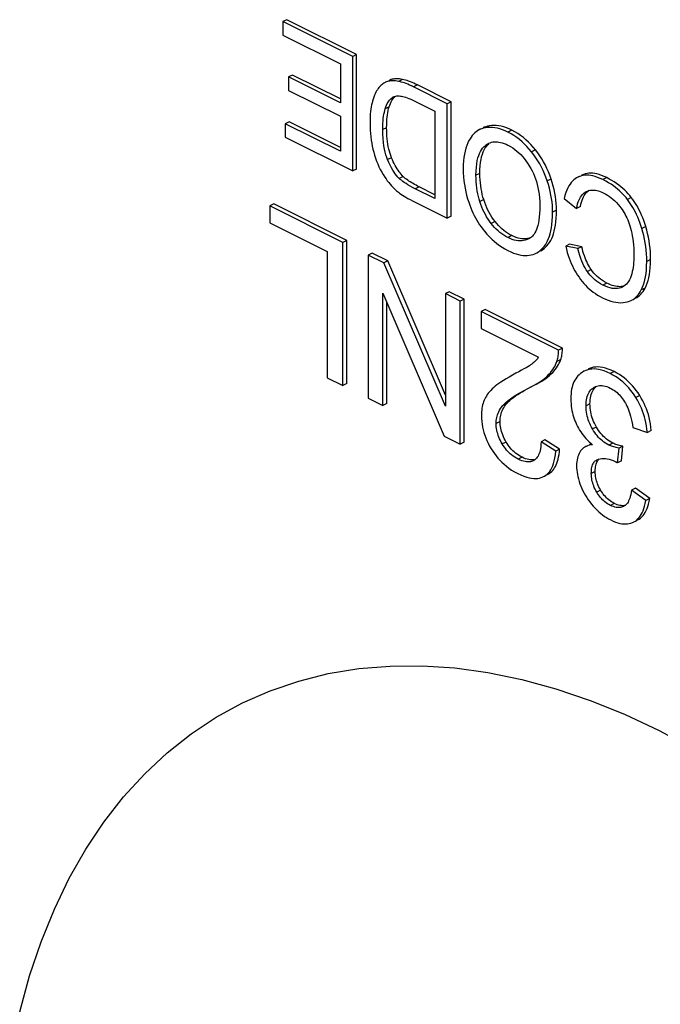
# Model space of a CAD drawing. Units: millimetres. Extents: x -17.7 to 17.7, y -28.1 to 61.1.
# Drawn here: x -11 to -5.2, y -5.1 to 3.9 of the extents above; entities that cross this region are included whole.
import ezdxf

# ---------------------------------------------------------------- set-up
doc = ezdxf.new("R2010")
doc.units = ezdxf.units.MM
doc.header["$LTSCALE"] = 16.335
doc.layers.get('0').update_dxf_attribs({"linetype": 'CONTINUOUS'})
doc.layers.add('RACCORDO', color=7, linetype='CONTINUOUS')

msp = doc.modelspace()

# ---------------------------------------------------------------- linework, layer by layer
at = {"color": 7, "linetype": 'CONTINUOUS'}
for p, q in [((-8.5921, 3.8602), (-8.6274, 3.8425)), ((-7.9589, 3.5435), (-8.5921, 3.8602)), ((-8.6274, 3.8425), (-8.6274, 3.7198)), ((-7.9942, 3.5259), (-8.6274, 3.8425)), ((-8.6274, 3.7198), (-8.1065, 3.4594)), ((-7.9589, 3.5435), (-7.9942, 3.5259)), ((-7.9942, 2.4866), (-7.9942, 3.5259)), ((-7.9589, 2.5043), (-7.9589, 3.5435)), ((-8.1065, 3.4594), (-8.1065, 3.1056)), ((-8.5406, 3.358), (-8.5759, 3.3403)), ((-8.5759, 3.3403), (-8.5759, 3.2184)), ((-8.1065, 3.1056), (-8.5759, 3.3403)), ((-8.1065, 3.141), (-8.5406, 3.358)), ((-8.5759, 3.2184), (-8.1065, 2.9837)), ((-7.7129, 3.2829), (-7.7215, 3.277)), ((-7.6708, 3.3015), (-7.6794, 3.299)), ((-7.1359, 3.0967), (-7.442, 3.2498)), ((-7.1005, 3.1144), (-7.4067, 3.2675)), ((-7.5723, 3.168), (-7.5607, 3.1673)), ((-7.4293, 3.1208), (-7.2481, 3.0302)), ((-7.1005, 3.1144), (-7.1359, 3.0967)), ((-7.1359, 2.0575), (-7.1359, 3.0967)), ((-7.1005, 2.0751), (-7.1005, 3.1144)), ((-8.1065, 2.9837), (-8.1065, 2.6654)), ((-7.2481, 3.0302), (-7.2481, 2.2362)), ((-8.5724, 2.9337), (-8.6078, 2.916)), ((-8.6078, 2.916), (-8.6078, 2.7934)), ((-8.1065, 2.6654), (-8.6078, 2.916)), ((-8.1065, 2.7008), (-8.5724, 2.9337)), ((-6.8452, 2.8611), (-6.8495, 2.8589)), ((-6.8331, 2.8672), (-6.8452, 2.8611)), ((-8.6078, 2.7934), (-7.9942, 2.4866)), ((-7.9589, 2.5043), (-7.9942, 2.4866)), ((-5.9518, 2.4302), (-5.962, 2.4247)), ((-5.9397, 2.4362), (-5.9518, 2.4302)), ((-5.9481, 2.4319), (-5.9518, 2.4302)), ((-5.9333, 2.4381), (-5.9481, 2.4319)), ((-5.9128, 2.4496), (-5.9164, 2.4479)), ((-7.2481, 2.2362), (-7.4264, 2.3254)), ((-7.2481, 2.2716), (-7.3911, 2.343)), ((-6.0755, 2.2369), (-5.9632, 2.146)), ((-8.7118, 2.188), (-8.7472, 2.1703)), ((-8.7472, 2.1703), (-8.7472, 2.017)), ((-8.0844, 1.8389), (-8.7472, 2.1703)), ((-8.0491, 1.8566), (-8.7118, 2.188)), ((-7.4282, 2.2036), (-7.1359, 2.0575)), ((-5.9278, 2.1637), (-5.9632, 2.146)), ((-7.1005, 2.0751), (-7.1359, 2.0575)), ((-8.7472, 2.017), (-8.2248, 1.7558)), ((-6.3811, 1.8807), (-6.3964, 1.8717)), ((-6.3721, 1.8871), (-6.3811, 1.8807)), ((-8.0491, 1.8566), (-8.0844, 1.8389)), ((-8.0844, 0.5399), (-8.0844, 1.8389)), ((-8.0491, 0.5576), (-8.0491, 1.8566)), ((-6.4248, 1.8707), (-6.4415, 1.8702)), ((-6.3964, 1.8717), (-6.3999, 1.8699)), ((-6.0257, 1.8227), (-6.061, 1.805)), ((-6.061, 1.805), (-6.054, 1.7755)), ((-5.9505, 1.7816), (-6.061, 1.805)), ((-5.9151, 1.7993), (-6.0257, 1.8227)), ((-5.9151, 1.7993), (-5.9505, 1.7816)), ((-8.2248, 1.7558), (-8.2248, 0.6101)), ((-7.819, 1.7416), (-7.8544, 1.7239)), ((-7.8544, 1.7239), (-7.8544, 0.4249)), ((-7.7104, 1.6519), (-7.8544, 1.7239)), ((-7.675, 1.6696), (-7.819, 1.7416)), ((-7.675, 1.6696), (-7.7104, 1.6519)), ((-7.1533, 0.3526), (-7.7104, 1.6519)), ((-7.1533, 0.4527), (-7.675, 1.6696)), ((-5.5461, 1.4327), (-5.5598, 1.4268)), ((-5.5327, 1.4405), (-5.5461, 1.4327)), ((-7.7198, 0.3576), (-7.7198, 1.3775)), ((-7.7198, 1.3775), (-7.1627, 0.079)), ((-7.1179, 1.391), (-7.1533, 1.3734)), ((-7.1533, 1.3734), (-7.1533, 0.3526)), ((-7.0187, 1.3061), (-7.1533, 1.3734)), ((-6.9834, 1.3237), (-7.1179, 1.391)), ((-7.6844, 0.3752), (-7.6844, 1.2951)), ((-6.9834, 1.3237), (-7.0187, 1.3061)), ((-7.0187, 0.007), (-7.0187, 1.3061)), ((-6.9834, 0.0247), (-6.9834, 1.3237)), ((-5.431, 1.3297), (-5.4266, 1.332)), ((-6.7924, 1.2282), (-6.8277, 1.2106)), ((-6.8277, 1.2106), (-6.8277, 1.0573)), ((-6.1266, 0.86), (-6.8277, 1.2106)), ((-6.0913, 0.8777), (-6.7924, 1.2282)), ((-6.8277, 1.0573), (-6.3075, 0.7972)), ((-6.0913, 0.8777), (-6.1266, 0.86)), ((-5.8961, 0.6682), (-5.913, 0.6582)), ((-5.8926, 0.67), (-5.8961, 0.6682)), ((-8.2248, 0.6101), (-8.0844, 0.5399)), ((-8.0491, 0.5576), (-8.0844, 0.5399)), ((-5.7305, 0.539), (-5.7173, 0.5373)), ((-7.8544, 0.4249), (-7.7198, 0.3576)), ((-7.6844, 0.3752), (-7.7198, 0.3576)), ((-5.4502, 0.1576), (-5.3199, 0.1137)), ((-5.2846, 0.1314), (-5.3199, 0.1137)), ((-7.1627, 0.079), (-7.0187, 0.007)), ((-6.9834, 0.0247), (-7.0187, 0.007)), ((-6.2497, 0.0451), (-6.2851, 0.0274)), ((-6.1512, -0.0563), (-6.2851, 0.0274)), ((-6.1159, -0.0386), (-6.2497, 0.0451)), ((-5.8405, 0.0048), (-5.8436, 0.0033)), ((-5.8329, 0.015), (-5.8163, 0.0013)), ((-6.1159, -0.0386), (-6.1512, -0.0563)), ((-5.879, -0.0144), (-5.8878, -0.0193)), ((-5.5912, -0.1626), (-5.5768, -0.0299)), ((-5.5414, -0.0122), (-5.5768, -0.0299)), ((-5.5559, -0.145), (-5.5414, -0.0122)), ((-6.3833, -0.1358), (-6.3965, -0.1337)), ((-6.3514, -0.1413), (-6.3563, -0.1439)), ((-6.3422, -0.1354), (-6.3514, -0.1413)), ((-6.3338, -0.1286), (-6.3422, -0.1354)), ((-5.5559, -0.145), (-5.5912, -0.1626)), ((-6.2263, -0.2702), (-6.2192, -0.2663)), ((-6.2617, -0.2879), (-6.2545, -0.284)), ((-5.4278, -0.3933), (-5.4632, -0.411)), ((-5.333, -0.5045), (-5.4632, -0.411)), ((-5.2976, -0.4868), (-5.4278, -0.3933)), ((-5.2976, -0.4868), (-5.333, -0.5045)), ((-5.5699, -0.5492), (-5.5814, -0.5464)), ((-5.521, -0.5491), (-5.5281, -0.5542)), ((-5.4456, -0.7004), (-5.4415, -0.6983)), ((-5.4456, -0.7004), (-5.4414, -0.6984)), ((-5.4103, -0.6828), (-5.4061, -0.6806))]:
    msp.add_line(p, q, dxfattribs=at)
at = {"color": 253, "linetype": 'CONTINUOUS'}
for p, q in [((-7.644, 3.3166), (-7.6617, 3.3096)), ((-7.5428, 3.3181), (-7.5781, 3.3004)), ((-7.4067, 3.2675), (-7.442, 3.2498)), ((-7.6258, 3.1573), (-7.6371, 3.1517)), ((-7.6637, 3.0692), (-7.699, 3.0515)), ((-7.6863, 2.8798), (-7.7216, 2.8621)), ((-6.7561, 2.8961), (-6.7915, 2.8784)), ((-6.5501, 2.8569), (-6.5854, 2.8392)), ((-7.6423, 2.6076), (-7.6776, 2.5899)), ((-6.3357, 2.6792), (-6.371, 2.6615)), ((-7.5363, 2.437), (-7.5717, 2.4193)), ((-6.84, 2.4652), (-6.8754, 2.4475)), ((-6.1928, 2.4139), (-6.2282, 2.3962)), ((-5.9128, 2.4496), (-5.9164, 2.4478)), ((-5.6888, 2.4262), (-5.7242, 2.4086)), ((-7.3911, 2.343), (-7.4264, 2.3254)), ((-5.4654, 2.2465), (-5.5007, 2.2288)), ((-6.8047, 2.2264), (-6.8401, 2.2087)), ((-6.1443, 2.1301), (-6.1797, 2.1124)), ((-6.7023, 2.0284), (-6.7376, 2.0108)), ((-5.3346, 1.9826), (-5.3699, 1.9649)), ((-6.5512, 1.9004), (-6.5866, 1.8828)), ((-6.2576, 1.7818), (-6.293, 1.7641)), ((-5.29, 1.6817), (-5.3254, 1.664)), ((-5.8292, 1.5916), (-5.8646, 1.5739)), ((-5.6882, 1.4689), (-5.7236, 1.4513)), ((-5.5465, 1.4334), (-5.5598, 1.4268)), ((-5.3404, 1.424), (-5.3757, 1.4064)), ((-6.1059, 0.774), (-6.1413, 0.7563)), ((-6.1918, 0.6444), (-6.2272, 0.6268)), ((-5.6217, 0.666), (-5.6571, 0.6483)), ((-5.3893, 0.4481), (-5.4247, 0.4304)), ((-6.5963, 0.3752), (-6.6316, 0.3576)), ((-5.8409, 0.3724), (-5.8763, 0.3547)), ((-6.6571, 0.2133), (-6.6924, 0.1957)), ((-5.7823, 0.1623), (-5.8177, 0.1446)), ((-6.6014, 0.026), (-6.6367, 0.0083)), ((-5.6333, 0.016), (-5.6687, -0.0016)), ((-6.4574, -0.1116), (-6.4927, -0.1293)), ((-6.2192, -0.2663), (-6.2265, -0.27)), ((-5.7932, -0.2416), (-5.8286, -0.2593)), ((-5.7444, -0.4109), (-5.7797, -0.4286)), ((-5.6196, -0.5314), (-5.6549, -0.549)), ((-5.4061, -0.6806), (-5.4103, -0.6827))]:
    msp.add_line(p, q, dxfattribs=at)
at = {"color": 7, "linetype": 'CONTINUOUS'}
for points in [[(-7.644, 3.3166), (-7.6529, 3.3135), (-7.6617, 3.3096), (-7.6632, 3.3088)], [(-7.5428, 3.3181), (-7.5561, 3.3205), (-7.5689, 3.3222), (-7.5812, 3.3233), (-7.5929, 3.3237), (-7.6042, 3.3234), (-7.6149, 3.3226), (-7.6251, 3.3212), (-7.6348, 3.3192), (-7.644, 3.3166)], [(-7.4067, 3.2675), (-7.4235, 3.2756), (-7.4398, 3.2832), (-7.4558, 3.2901), (-7.4713, 3.2964), (-7.4865, 3.3021), (-7.5012, 3.3071), (-7.5155, 3.3114), (-7.5293, 3.3151), (-7.5428, 3.3181)], [(-7.7567, 3.2432), (-7.7636, 3.2347), (-7.7703, 3.2249), (-7.777, 3.214), (-7.7837, 3.2019), (-7.7903, 3.1886), (-7.7967, 3.1739), (-7.8029, 3.1576), (-7.8089, 3.1399), (-7.8148, 3.1207)], [(-7.7215, 3.277), (-7.7302, 3.27), (-7.739, 3.2621), (-7.7478, 3.2531), (-7.7567, 3.2432)], [(-7.6986, 3.2912), (-7.7044, 3.2881), (-7.7129, 3.2829)], [(-7.6794, 3.299), (-7.6876, 3.2961), (-7.6959, 3.2925), (-7.6986, 3.2912)], [(-7.5781, 3.3004), (-7.5921, 3.3029), (-7.6055, 3.3046), (-7.6181, 3.3057), (-7.6299, 3.306), (-7.6411, 3.3057), (-7.6516, 3.3048), (-7.6615, 3.3034), (-7.6708, 3.3015)], [(-7.442, 3.2498), (-7.4603, 3.2586), (-7.4778, 3.2666), (-7.4945, 3.2738), (-7.5103, 3.2801), (-7.5253, 3.2856), (-7.5396, 3.2903), (-7.5532, 3.2944), (-7.566, 3.2978), (-7.5781, 3.3004)], [(-7.699, 3.0515), (-7.693, 3.0686), (-7.6868, 3.0841), (-7.6804, 3.0981), (-7.6737, 3.1102), (-7.6668, 3.1208), (-7.6597, 3.1302), (-7.6524, 3.1385), (-7.6448, 3.1457), (-7.6371, 3.1517)], [(-7.6637, 3.0692), (-7.6583, 3.0849), (-7.6525, 3.0996), (-7.6464, 3.113), (-7.6398, 3.1253), (-7.6328, 3.1364), (-7.6255, 3.1464), (-7.6179, 3.1552), (-7.61, 3.1628)], [(-7.6371, 3.1517), (-7.6313, 3.1556), (-7.6263, 3.1583)], [(-7.6263, 3.1583), (-7.6249, 3.159), (-7.6179, 3.1619), (-7.6103, 3.1643), (-7.602, 3.1662), (-7.593, 3.1675), (-7.583, 3.1681), (-7.5723, 3.168)], [(-7.5607, 3.1673), (-7.5511, 3.1662), (-7.5402, 3.164), (-7.5282, 3.161), (-7.5151, 3.1571), (-7.5008, 3.1522), (-7.4851, 3.1462), (-7.4679, 3.1389), (-7.4493, 3.1304), (-7.4293, 3.1208)], [(-7.8148, 3.1207), (-7.8191, 3.1044), (-7.8231, 3.0868), (-7.8266, 3.0678), (-7.8297, 3.0475), (-7.8323, 3.026), (-7.8344, 3.0027), (-7.836, 2.9775), (-7.8369, 2.9507), (-7.8374, 2.9222)], [(-7.7216, 2.8621), (-7.7212, 2.8906), (-7.7202, 2.9171), (-7.7186, 2.9416), (-7.7165, 2.9641), (-7.7138, 2.9847), (-7.7107, 3.0036), (-7.7072, 3.0212), (-7.7033, 3.0371), (-7.699, 3.0515)], [(-7.6863, 2.8798), (-7.686, 2.9053), (-7.6852, 2.9296), (-7.6838, 2.9529), (-7.6818, 2.9751), (-7.6793, 2.9962), (-7.6763, 3.0161), (-7.6726, 3.0349), (-7.6684, 3.0526), (-7.6637, 3.0692)], [(-7.8374, 2.9222), (-7.8368, 2.8894), (-7.8354, 2.8576), (-7.8331, 2.8266), (-7.83, 2.7967), (-7.8261, 2.7677), (-7.8216, 2.7394), (-7.8163, 2.7118), (-7.8104, 2.6849), (-7.8038, 2.6587)], [(-7.6776, 2.5899), (-7.6854, 2.61), (-7.6926, 2.6325), (-7.6992, 2.6574), (-7.7053, 2.6844), (-7.7107, 2.7137), (-7.7152, 2.7461), (-7.7184, 2.7817), (-7.7205, 2.8204), (-7.7216, 2.8621)], [(-7.6423, 2.6076), (-7.6492, 2.626), (-7.6555, 2.6452), (-7.6613, 2.6653), (-7.6665, 2.6862), (-7.6711, 2.708), (-7.6751, 2.7304), (-7.6785, 2.7536), (-7.6813, 2.7776), (-7.6835, 2.8021), (-7.685, 2.8274), (-7.6859, 2.8533), (-7.6863, 2.8798)], [(-6.7915, 2.8784), (-6.8069, 2.8752), (-6.8218, 2.8708), (-6.8359, 2.8654), (-6.8452, 2.8611)], [(-6.7561, 2.8961), (-6.7717, 2.8928), (-6.7866, 2.8885), (-6.8008, 2.883), (-6.8098, 2.8788)], [(-6.5854, 2.8392), (-6.6102, 2.8507), (-6.6345, 2.8604), (-6.6583, 2.8683), (-6.6814, 2.8744), (-6.704, 2.8787), (-6.7262, 2.8812), (-6.7483, 2.882), (-6.77, 2.8811), (-6.7915, 2.8784)], [(-6.5501, 2.8569), (-6.575, 2.8684), (-6.5993, 2.8782), (-6.6231, 2.8861), (-6.6463, 2.8921), (-6.6689, 2.8964), (-6.6912, 2.8989), (-6.7132, 2.8997), (-6.7348, 2.8988), (-6.7561, 2.8961)], [(-6.8495, 2.8589), (-6.8624, 2.8513), (-6.8748, 2.8426), (-6.8867, 2.8327), (-6.8981, 2.8216), (-6.909, 2.8091), (-6.9195, 2.7952), (-6.9296, 2.7798), (-6.9392, 2.7631)], [(-6.371, 2.6615), (-6.3914, 2.686), (-6.4125, 2.7093), (-6.4344, 2.7314), (-6.457, 2.7522), (-6.4803, 2.7718), (-6.5048, 2.7903), (-6.5305, 2.8077), (-6.5574, 2.824), (-6.5854, 2.8392)], [(-6.3357, 2.6792), (-6.3562, 2.7039), (-6.3775, 2.7273), (-6.3995, 2.7495), (-6.4222, 2.7703), (-6.4455, 2.7899), (-6.4699, 2.8084), (-6.4956, 2.8257), (-6.5223, 2.8418), (-6.5501, 2.8569)], [(-6.9392, 2.7631), (-6.9496, 2.7418), (-6.9588, 2.7189), (-6.967, 2.6942), (-6.9741, 2.6681), (-6.98, 2.6403), (-6.9847, 2.6102), (-6.9881, 2.5778), (-6.9903, 2.5431), (-6.9912, 2.5061)], [(-6.8754, 2.4475), (-6.8742, 2.4861), (-6.8719, 2.5213), (-6.8684, 2.5529), (-6.8636, 2.5808), (-6.8576, 2.6052), (-6.8508, 2.6272), (-6.8432, 2.6469), (-6.8348, 2.6642), (-6.8255, 2.6798), (-6.8156, 2.6938), (-6.8048, 2.706), (-6.7933, 2.7165)], [(-6.84, 2.4652), (-6.8393, 2.5001), (-6.8373, 2.5326), (-6.8342, 2.5628), (-6.8297, 2.5907), (-6.824, 2.6162), (-6.8173, 2.6395), (-6.8096, 2.6604), (-6.8008, 2.6791), (-6.7913, 2.6957), (-6.781, 2.7105), (-6.7699, 2.7233), (-6.758, 2.7341)], [(-6.7933, 2.7165), (-6.782, 2.7251), (-6.7703, 2.7325), (-6.7629, 2.7365)], [(-6.7629, 2.7365), (-6.7585, 2.7387), (-6.7465, 2.7436), (-6.7342, 2.7473), (-6.7216, 2.7499), (-6.7087, 2.7514)], [(-6.7087, 2.7514), (-6.6954, 2.7519), (-6.6815, 2.7512)], [(-6.6815, 2.7512), (-6.6672, 2.7494), (-6.6523, 2.7465), (-6.6367, 2.7422), (-6.6202, 2.7366), (-6.6029, 2.7296), (-6.5848, 2.7212)], [(-6.5848, 2.7212), (-6.5628, 2.7092), (-6.5419, 2.6963), (-6.5221, 2.6825), (-6.5035, 2.6678), (-6.4859, 2.6523), (-6.469, 2.6357), (-6.4527, 2.6182), (-6.4371, 2.5996), (-6.4217, 2.5795), (-6.4067, 2.5578), (-6.392, 2.5346), (-6.3776, 2.5099)], [(-7.8038, 2.6587), (-7.7957, 2.6303), (-7.7868, 2.6028), (-7.7773, 2.5761), (-7.767, 2.5504), (-7.756, 2.5256), (-7.7441, 2.5013), (-7.7314, 2.4774), (-7.7178, 2.4539), (-7.7034, 2.4309)], [(-7.5363, 2.437), (-7.5459, 2.4468), (-7.5554, 2.4573), (-7.5648, 2.4685), (-7.5739, 2.4805), (-7.583, 2.4932), (-7.5919, 2.5068), (-7.6007, 2.5214), (-7.6094, 2.5368), (-7.6179, 2.5532), (-7.6262, 2.5704), (-7.6343, 2.5886), (-7.6423, 2.6076)], [(-6.2282, 2.3962), (-6.2399, 2.4294), (-6.2526, 2.4615), (-6.2663, 2.4926), (-6.2809, 2.5225), (-6.2964, 2.5513), (-6.3132, 2.5795), (-6.3313, 2.6074), (-6.3505, 2.6347), (-6.371, 2.6615)], [(-6.1928, 2.4139), (-6.2046, 2.4473), (-6.2174, 2.4795), (-6.2312, 2.5107), (-6.2458, 2.5407), (-6.2614, 2.5696), (-6.2782, 2.5978), (-6.2962, 2.6256), (-6.3154, 2.6527), (-6.3357, 2.6792)], [(-7.5717, 2.4193), (-7.5838, 2.4317), (-7.5959, 2.4455), (-7.6078, 2.4608), (-7.6195, 2.4773), (-7.6312, 2.4953), (-7.6428, 2.5155), (-7.6544, 2.5381), (-7.666, 2.5629), (-7.6776, 2.5899)], [(-6.9912, 2.5061), (-6.9903, 2.4694), (-6.9883, 2.4336), (-6.985, 2.3985), (-6.9806, 2.3644), (-6.9749, 2.3312), (-6.9681, 2.2984), (-6.9603, 2.266), (-6.9514, 2.2341), (-6.9414, 2.2027)], [(-6.3776, 2.5099), (-6.3656, 2.4872), (-6.3546, 2.4638), (-6.3444, 2.4398), (-6.3351, 2.4152), (-6.3267, 2.39), (-6.3192, 2.3636), (-6.3125, 2.336), (-6.3067, 2.3073), (-6.3021, 2.2766), (-6.2987, 2.2438), (-6.2965, 2.2091), (-6.2954, 2.1725)], [(-7.7034, 2.4309), (-7.6921, 2.4141), (-7.6803, 2.3977), (-7.6678, 2.3818), (-7.6549, 2.3664), (-7.6415, 2.3514), (-7.6272, 2.3367), (-7.612, 2.3222), (-7.596, 2.308), (-7.5792, 2.2941)], [(-7.4264, 2.3254), (-7.4506, 2.3379), (-7.4727, 2.3499), (-7.4926, 2.3614), (-7.5103, 2.3723), (-7.5259, 2.3826), (-7.5397, 2.3925), (-7.5521, 2.4019), (-7.5627, 2.4109), (-7.5717, 2.4193)], [(-7.3911, 2.343), (-7.4054, 2.3503), (-7.4194, 2.3577), (-7.433, 2.3651), (-7.4462, 2.3725), (-7.459, 2.3801), (-7.4714, 2.3877), (-7.4835, 2.3955), (-7.4951, 2.4034), (-7.5062, 2.4115), (-7.5167, 2.4198), (-7.5268, 2.4283), (-7.5363, 2.437)], [(-6.8401, 2.2087), (-6.847, 2.2319), (-6.8531, 2.2559), (-6.8586, 2.2806), (-6.8635, 2.3061), (-6.8676, 2.3322), (-6.8709, 2.3595), (-6.8732, 2.3878), (-6.8747, 2.4172), (-6.8754, 2.4475)], [(-6.8047, 2.2264), (-6.8118, 2.2502), (-6.8181, 2.2747), (-6.8236, 2.2999), (-6.8284, 2.3257), (-6.8325, 2.3521), (-6.8357, 2.3793), (-6.838, 2.4072), (-6.8395, 2.4358), (-6.84, 2.4652)], [(-6.1443, 2.1301), (-6.145, 2.1612), (-6.1468, 2.1923), (-6.1498, 2.2235), (-6.154, 2.2546), (-6.1594, 2.2858), (-6.1659, 2.3173), (-6.1737, 2.3492), (-6.1827, 2.3814), (-6.1928, 2.4139)], [(-5.962, 2.4247), (-5.9752, 2.4161), (-5.9878, 2.4061)], [(-5.8688, 2.4489), (-5.8857, 2.4483), (-5.902, 2.4463), (-5.9179, 2.4429), (-5.9333, 2.4381)], [(-5.867, 2.4639), (-5.8829, 2.4605), (-5.8981, 2.4558), (-5.9128, 2.4496)], [(-5.7242, 2.4086), (-5.7482, 2.4197), (-5.7712, 2.429), (-5.7929, 2.4365), (-5.8133, 2.442), (-5.8326, 2.4458), (-5.8511, 2.448), (-5.8688, 2.4489)], [(-5.6888, 2.4262), (-5.7126, 2.4373), (-5.7354, 2.4465), (-5.7571, 2.454), (-5.7777, 2.4596), (-5.7973, 2.4634), (-5.816, 2.4657), (-5.8338, 2.4666), (-5.8507, 2.4659), (-5.867, 2.4639)], [(-5.4654, 2.2465), (-5.4791, 2.2636), (-5.4936, 2.2803), (-5.509, 2.2967), (-5.5252, 2.3127), (-5.5423, 2.3284), (-5.5603, 2.3437), (-5.5793, 2.3587), (-5.5994, 2.3733), (-5.6203, 2.3873), (-5.6422, 2.4008), (-5.665, 2.4138), (-5.6888, 2.4262)], [(-6.1797, 2.1124), (-6.1803, 2.1434), (-6.1821, 2.1744), (-6.1851, 2.2055), (-6.1893, 2.2366), (-6.1946, 2.2677), (-6.2012, 2.2992), (-6.209, 2.3312), (-6.218, 2.3635), (-6.2282, 2.3962)], [(-5.9878, 2.4061), (-5.9997, 2.3948), (-6.0111, 2.382), (-6.0219, 2.3676), (-6.0323, 2.3514), (-6.0421, 2.3335), (-6.0513, 2.3132), (-6.06, 2.2902), (-6.068, 2.2647), (-6.0755, 2.2369)], [(-5.5007, 2.2288), (-5.5133, 2.2445), (-5.5267, 2.2602), (-5.5411, 2.2756), (-5.5563, 2.2909), (-5.5723, 2.3061), (-5.5897, 2.3211), (-5.6083, 2.3361), (-5.6281, 2.351), (-5.6495, 2.3656), (-5.6728, 2.3801), (-5.6976, 2.3944), (-5.7242, 2.4086)], [(-7.5792, 2.2941), (-7.5684, 2.2858), (-7.5562, 2.2771), (-7.5426, 2.268), (-7.5276, 2.2584), (-7.5111, 2.2484), (-7.493, 2.2379), (-7.4731, 2.227), (-7.4515, 2.2155), (-7.4282, 2.2036)], [(-5.9632, 2.146), (-5.9581, 2.1685), (-5.9525, 2.189), (-5.9465, 2.2074), (-5.94, 2.2236), (-5.933, 2.2378), (-5.9257, 2.2505), (-5.9181, 2.2618), (-5.9101, 2.2715), (-5.9018, 2.2801), (-5.8931, 2.2877), (-5.8841, 2.2942), (-5.8747, 2.2995)], [(-5.9182, 2.2033), (-5.9126, 2.221), (-5.9063, 2.2372), (-5.8994, 2.252), (-5.8921, 2.2653), (-5.8843, 2.2772), (-5.876, 2.2877), (-5.8674, 2.2969), (-5.8584, 2.3049), (-5.8547, 2.3076)], [(-5.8747, 2.2995), (-5.8638, 2.3045), (-5.8526, 2.3084), (-5.841, 2.3112), (-5.8292, 2.313), (-5.817, 2.3137), (-5.8043, 2.3133), (-5.7912, 2.3119)], [(-5.7912, 2.3119), (-5.7775, 2.3094), (-5.7631, 2.3056), (-5.7478, 2.3004), (-5.7317, 2.294), (-5.7149, 2.2862)], [(-5.7149, 2.2862), (-5.6974, 2.2768), (-5.6803, 2.2664), (-5.6637, 2.2551), (-5.6475, 2.2429), (-5.6318, 2.2297), (-5.6163, 2.2153), (-5.6009, 2.1998), (-5.5857, 2.1832), (-5.5707, 2.1654)], [(-5.3346, 1.9826), (-5.3432, 2.0101), (-5.3523, 2.0365), (-5.3618, 2.0618), (-5.3718, 2.086), (-5.3822, 2.1091), (-5.3929, 2.1312), (-5.404, 2.1523), (-5.4155, 2.1725), (-5.4273, 2.192), (-5.4396, 2.2109), (-5.4523, 2.229), (-5.4654, 2.2465)], [(-6.9414, 2.2027), (-6.9325, 2.1775), (-6.9231, 2.1531), (-6.9132, 2.1293), (-6.9028, 2.1063), (-6.8919, 2.084), (-6.8804, 2.0622), (-6.8683, 2.0408), (-6.8556, 2.0199), (-6.8422, 1.9993), (-6.8281, 1.9789), (-6.8132, 1.9589), (-6.7976, 1.9391)], [(-6.7376, 2.0108), (-6.7521, 2.0299), (-6.7657, 2.0496), (-6.7785, 2.07), (-6.7905, 2.0908), (-6.8017, 2.1123), (-6.8123, 2.1348), (-6.8222, 2.1584), (-6.8315, 2.183), (-6.8401, 2.2087)], [(-6.7023, 2.0284), (-6.7168, 2.0477), (-6.7305, 2.0676), (-6.7434, 2.0881), (-6.7554, 2.109), (-6.7667, 2.1305), (-6.7772, 2.1529), (-6.787, 2.1765), (-6.7962, 2.201), (-6.8047, 2.2264)], [(-6.2954, 2.1725), (-6.2963, 2.1342), (-6.298, 2.0993), (-6.3006, 2.0676), (-6.3043, 2.0395), (-6.3088, 2.0147), (-6.314, 1.9923), (-6.3197, 1.9725), (-6.3261, 1.9553), (-6.3328, 1.9398), (-6.3399, 1.9262), (-6.3474, 1.9145), (-6.3553, 1.9041), (-6.3635, 1.8949), (-6.3721, 1.8871)], [(-5.9278, 2.1637), (-5.9233, 2.1842), (-5.9182, 2.2033)], [(-5.5707, 2.1654), (-5.56, 2.1516), (-5.5497, 2.1375), (-5.54, 2.123), (-5.5308, 2.1082), (-5.5221, 2.093), (-5.5138, 2.0773), (-5.5059, 2.061), (-5.4984, 2.0442), (-5.4913, 2.0266), (-5.4846, 2.0081), (-5.4783, 1.9888), (-5.4724, 1.9686)], [(-5.3699, 1.9649), (-5.3787, 1.9927), (-5.3879, 2.0193), (-5.3974, 2.0447), (-5.4073, 2.0687), (-5.4176, 2.0915), (-5.4282, 2.1134), (-5.4393, 2.1344), (-5.4507, 2.1546), (-5.4625, 2.174), (-5.4748, 2.1929), (-5.4875, 2.2112), (-5.5007, 2.2288)], [(-6.2576, 1.7818), (-6.2438, 1.7938), (-6.2308, 1.8072), (-6.2188, 1.8219), (-6.2076, 1.8379), (-6.1973, 1.8553), (-6.1879, 1.8744), (-6.1793, 1.895), (-6.1715, 1.9173), (-6.1646, 1.9416), (-6.1586, 1.9679), (-6.1535, 1.9962), (-6.1496, 2.0265), (-6.1467, 2.059), (-6.145, 2.0935), (-6.1443, 2.1301)], [(-6.2555, 1.8025), (-6.2446, 1.8178), (-6.2345, 1.8344), (-6.2251, 1.8527), (-6.2165, 1.8725), (-6.2086, 1.8939), (-6.2016, 1.9175), (-6.1954, 1.9431), (-6.19, 1.9709), (-6.1857, 2.0017), (-6.1826, 2.0356), (-6.1806, 2.0726), (-6.1797, 2.1124)], [(-6.5866, 1.8828), (-6.6053, 1.8929), (-6.6235, 1.904), (-6.6412, 1.9161), (-6.6582, 1.9292), (-6.6747, 1.9432), (-6.6908, 1.9583), (-6.7067, 1.9747), (-6.7223, 1.9921), (-6.7376, 2.0108)], [(-6.5512, 1.9004), (-6.57, 1.9106), (-6.5883, 1.9218), (-6.606, 1.9339), (-6.6231, 1.947), (-6.6396, 1.9611), (-6.6557, 1.9763), (-6.6716, 1.9926), (-6.6871, 2.01), (-6.7023, 2.0284)], [(-5.4724, 1.9686), (-5.4664, 1.9459), (-5.461, 1.9221), (-5.4562, 1.8972), (-5.452, 1.8713), (-5.4482, 1.8442), (-5.4453, 1.8157), (-5.4431, 1.7857), (-5.4417, 1.7541), (-5.4411, 1.7212)], [(-5.29, 1.6817), (-5.2907, 1.7169), (-5.2925, 1.7517), (-5.2953, 1.7859), (-5.2993, 1.8195), (-5.3044, 1.8526), (-5.3104, 1.8854), (-5.3175, 1.9181), (-5.3255, 1.9505), (-5.3346, 1.9826)], [(-6.7976, 1.9391), (-6.7766, 1.9143), (-6.7551, 1.8909), (-6.733, 1.8689), (-6.7104, 1.8482), (-6.6874, 1.829), (-6.6634, 1.8109), (-6.6385, 1.7941), (-6.6127, 1.7785), (-6.586, 1.7641)], [(-6.3999, 1.8699), (-6.4119, 1.8645), (-6.4276, 1.859), (-6.4434, 1.8552), (-6.4594, 1.8531), (-6.4759, 1.8525), (-6.4927, 1.8534), (-6.51, 1.8559), (-6.528, 1.86), (-6.5468, 1.8659), (-6.5663, 1.8735), (-6.5866, 1.8828)], [(-6.4415, 1.8702), (-6.4583, 1.8712), (-6.4755, 1.8737), (-6.4934, 1.8779), (-6.512, 1.8838), (-6.5313, 1.8913), (-6.5512, 1.9004)], [(-6.3817, 1.8803), (-6.3925, 1.8765), (-6.4086, 1.8728), (-6.4248, 1.8707)], [(-5.3254, 1.664), (-5.326, 1.6992), (-5.3278, 1.7339), (-5.3307, 1.7681), (-5.3346, 1.8016), (-5.3397, 1.8346), (-5.3457, 1.8674), (-5.3528, 1.9001), (-5.3608, 1.9326), (-5.3699, 1.9649)], [(-6.293, 1.7641), (-6.2797, 1.7756), (-6.2672, 1.7884), (-6.2555, 1.8025)], [(-5.8292, 1.5916), (-5.8379, 1.6045), (-5.8464, 1.6181), (-5.8546, 1.6326), (-5.8625, 1.6478), (-5.8702, 1.6639), (-5.8776, 1.6808), (-5.8848, 1.6985), (-5.8916, 1.7171), (-5.898, 1.7365), (-5.9041, 1.7567), (-5.9098, 1.7776), (-5.9151, 1.7993)], [(-6.586, 1.7641), (-6.56, 1.752), (-6.5351, 1.7419), (-6.5115, 1.7337), (-6.4892, 1.7275), (-6.468, 1.7231), (-6.4477, 1.7204), (-6.4281, 1.7192), (-6.4095, 1.7195), (-6.3914, 1.7214), (-6.3738, 1.7246), (-6.3568, 1.7293), (-6.3403, 1.7356), (-6.33, 1.7404)], [(-6.33, 1.7404), (-6.3241, 1.7435), (-6.3083, 1.753), (-6.293, 1.7641)], [(-6.2881, 1.7615), (-6.2726, 1.7709), (-6.2576, 1.7818)], [(-6.054, 1.7755), (-6.0465, 1.7472), (-6.0383, 1.7202), (-6.0297, 1.6947), (-6.0205, 1.6705), (-6.0107, 1.6471), (-6.0004, 1.6246), (-5.9896, 1.6029), (-5.9782, 1.5818), (-5.966, 1.5611), (-5.9533, 1.541), (-5.9399, 1.5214)], [(-5.8646, 1.5739), (-5.875, 1.5892), (-5.8853, 1.6063), (-5.8954, 1.6251), (-5.9053, 1.6455), (-5.915, 1.6676), (-5.9244, 1.6922), (-5.9334, 1.7195), (-5.9421, 1.7493), (-5.9505, 1.7816)], [(-5.4411, 1.7212), (-5.4415, 1.6983), (-5.4425, 1.676), (-5.4441, 1.6543), (-5.4464, 1.6332), (-5.4493, 1.6126), (-5.4529, 1.5925), (-5.4571, 1.5729), (-5.462, 1.5537), (-5.4675, 1.5351)], [(-5.3757, 1.4064), (-5.3659, 1.4265), (-5.357, 1.4485), (-5.3492, 1.4726), (-5.3424, 1.4983), (-5.3365, 1.526), (-5.3319, 1.5564), (-5.3285, 1.5896), (-5.3263, 1.6255), (-5.3254, 1.664)], [(-5.3404, 1.424), (-5.3303, 1.4446), (-5.3214, 1.467), (-5.3135, 1.4914), (-5.3066, 1.5176), (-5.3008, 1.5457), (-5.2962, 1.5761), (-5.2929, 1.609), (-5.2908, 1.6442), (-5.29, 1.6817)], [(-5.9399, 1.5214), (-5.9261, 1.5025), (-5.9117, 1.4843), (-5.8966, 1.4667), (-5.8811, 1.4498), (-5.8649, 1.4334), (-5.8479, 1.4177), (-5.8301, 1.4024), (-5.8115, 1.3877), (-5.7918, 1.3736), (-5.7709, 1.3601), (-5.7489, 1.3471), (-5.7259, 1.3347)], [(-5.7236, 1.4513), (-5.744, 1.4625), (-5.7631, 1.4743), (-5.7809, 1.4867), (-5.7972, 1.4997), (-5.8123, 1.5132), (-5.8265, 1.5274), (-5.84, 1.5422), (-5.8527, 1.5577), (-5.8646, 1.5739)], [(-5.6882, 1.4689), (-5.708, 1.4797), (-5.7267, 1.4912), (-5.7443, 1.5035), (-5.7608, 1.5165), (-5.7763, 1.5303), (-5.7908, 1.5447), (-5.8045, 1.5597), (-5.8173, 1.5753), (-5.8292, 1.5916)], [(-5.4675, 1.5351), (-5.4742, 1.5166), (-5.4818, 1.4998), (-5.4902, 1.4847), (-5.4995, 1.4713), (-5.5096, 1.4597), (-5.5206, 1.4494), (-5.5327, 1.4405)], [(-5.5598, 1.4268), (-5.5735, 1.4224), (-5.5882, 1.4197), (-5.6038, 1.4187), (-5.6203, 1.4191), (-5.6377, 1.4212), (-5.6567, 1.4254), (-5.6774, 1.4319), (-5.6997, 1.4405), (-5.7236, 1.4513)], [(-5.5953, 1.4379), (-5.6091, 1.4402), (-5.6235, 1.4436), (-5.6386, 1.4482), (-5.6545, 1.4539), (-5.671, 1.4608), (-5.6882, 1.4689)], [(-5.5295, 1.4428), (-5.5351, 1.441), (-5.5462, 1.4385), (-5.5577, 1.437), (-5.5697, 1.4363), (-5.5822, 1.4366), (-5.5953, 1.4379)], [(-5.4664, 1.312), (-5.4623, 1.3141), (-5.4496, 1.3215), (-5.4375, 1.3301), (-5.426, 1.3396), (-5.415, 1.3503), (-5.4045, 1.3623), (-5.3944, 1.3757), (-5.3848, 1.3904), (-5.3757, 1.4064)], [(-5.4266, 1.332), (-5.4139, 1.3395), (-5.4017, 1.3481), (-5.3902, 1.3577), (-5.3793, 1.3684), (-5.3688, 1.3804), (-5.3588, 1.3937), (-5.3493, 1.4082), (-5.3404, 1.424)], [(-5.7259, 1.3347), (-5.7004, 1.3229), (-5.6757, 1.313), (-5.6517, 1.3049), (-5.6285, 1.2988), (-5.6061, 1.2946), (-5.584, 1.2921), (-5.5622, 1.2913), (-5.5408, 1.2922), (-5.5198, 1.2948)], [(-5.5198, 1.2948), (-5.5044, 1.2981), (-5.4896, 1.3024), (-5.4756, 1.3077), (-5.4664, 1.312)], [(-6.1413, 0.7563), (-6.1377, 0.7669), (-6.1347, 0.7777), (-6.1321, 0.7887), (-6.13, 0.8), (-6.1284, 0.8115), (-6.1273, 0.8232), (-6.1266, 0.8352), (-6.1264, 0.8475), (-6.1266, 0.86)], [(-6.1059, 0.774), (-6.1024, 0.7846), (-6.0993, 0.7954), (-6.0967, 0.8065), (-6.0947, 0.8177), (-6.0931, 0.8292), (-6.0919, 0.841), (-6.0913, 0.853), (-6.091, 0.8652), (-6.0913, 0.8777)], [(-6.3623, 0.7384), (-6.3696, 0.7329), (-6.3792, 0.7263), (-6.391, 0.7188), (-6.405, 0.7102), (-6.4211, 0.7007), (-6.44, 0.6899), (-6.4616, 0.6778), (-6.4859, 0.6645), (-6.5129, 0.6499)], [(-6.3075, 0.7972), (-6.3127, 0.7899), (-6.3181, 0.7827), (-6.3237, 0.7758), (-6.3296, 0.769), (-6.3357, 0.7625), (-6.342, 0.7561), (-6.3486, 0.75), (-6.3553, 0.7441), (-6.3623, 0.7384)], [(-6.2272, 0.6268), (-6.2132, 0.641), (-6.2004, 0.6553), (-6.1887, 0.6696), (-6.1783, 0.684), (-6.1691, 0.6984), (-6.1608, 0.7129), (-6.1533, 0.7273), (-6.1468, 0.7418), (-6.1413, 0.7563)], [(-6.1918, 0.6444), (-6.1787, 0.6576), (-6.1664, 0.6712), (-6.1551, 0.685), (-6.1447, 0.6992), (-6.1352, 0.7137), (-6.1265, 0.7285), (-6.1188, 0.7434), (-6.1119, 0.7586), (-6.1059, 0.774)], [(-6.5129, 0.6499), (-6.5454, 0.6322), (-6.5752, 0.6154), (-6.6023, 0.5995), (-6.6267, 0.5845), (-6.6484, 0.5704), (-6.6679, 0.5572), (-6.6853, 0.5446), (-6.7005, 0.5329), (-6.7136, 0.5219)], [(-6.439, 0.4939), (-6.3717, 0.5288), (-6.3474, 0.5421), (-6.325, 0.555), (-6.3045, 0.5677), (-6.2859, 0.58), (-6.2688, 0.5921), (-6.2534, 0.6039), (-6.2395, 0.6155), (-6.2272, 0.6268)], [(-6.3402, 0.5444), (-6.3187, 0.5559), (-6.298, 0.5677), (-6.2782, 0.5797), (-6.2591, 0.5919), (-6.2409, 0.6044), (-6.2237, 0.6174), (-6.2073, 0.6307), (-6.1918, 0.6444)], [(-5.9392, 0.6374), (-5.9506, 0.6258), (-5.9609, 0.6136), (-5.9701, 0.6005), (-5.9784, 0.5867), (-5.9858, 0.5722), (-5.9924, 0.5569), (-5.9981, 0.5406), (-6.0029, 0.5234), (-6.007, 0.5052), (-6.0102, 0.4859), (-6.0125, 0.4652), (-6.0139, 0.4434), (-6.0145, 0.4203)], [(-5.913, 0.6582), (-5.9267, 0.6481), (-5.9392, 0.6374)], [(-5.6571, 0.6483), (-5.6849, 0.661), (-5.7112, 0.6713), (-5.7362, 0.6794), (-5.7595, 0.6849), (-5.7815, 0.6882), (-5.8025, 0.6896), (-5.8226, 0.6891), (-5.8418, 0.6868), (-5.8604, 0.6825), (-5.8786, 0.6763), (-5.8926, 0.67)], [(-5.6217, 0.666), (-5.6494, 0.6786), (-5.6758, 0.689), (-5.7009, 0.697), (-5.7245, 0.7026), (-5.7468, 0.7059), (-5.768, 0.7073), (-5.7882, 0.7067), (-5.8073, 0.7043), (-5.8258, 0.7), (-5.8438, 0.6938), (-5.8573, 0.6877)], [(-5.4247, 0.4304), (-5.4398, 0.4537), (-5.4556, 0.476), (-5.4719, 0.4972), (-5.4888, 0.5173), (-5.5062, 0.5363), (-5.5244, 0.5546), (-5.5435, 0.5721), (-5.5635, 0.5888), (-5.5848, 0.6047), (-5.6076, 0.62), (-5.6317, 0.6345), (-5.6571, 0.6483)], [(-5.3893, 0.4481), (-5.4047, 0.4717), (-5.4207, 0.4943), (-5.4373, 0.5158), (-5.4544, 0.5361), (-5.472, 0.5553), (-5.4905, 0.5736), (-5.5098, 0.5911), (-5.5298, 0.6077), (-5.551, 0.6235), (-5.5734, 0.6385), (-5.597, 0.6526), (-5.6217, 0.666)], [(-6.5963, 0.3752), (-6.5826, 0.3897), (-6.5677, 0.4038), (-6.5516, 0.4176), (-6.5343, 0.4312), (-6.5158, 0.4444), (-6.4965, 0.4574), (-6.4763, 0.4703), (-6.4551, 0.483), (-6.4332, 0.4956), (-6.4105, 0.5082), (-6.3869, 0.5206), (-6.3402, 0.5444)], [(-5.7949, 0.5273), (-5.7907, 0.5293), (-5.7792, 0.5338), (-5.7676, 0.537), (-5.7556, 0.5388), (-5.7433, 0.5395), (-5.7305, 0.539)], [(-5.7173, 0.5373), (-5.7035, 0.5342), (-5.6889, 0.5297), (-5.6737, 0.5239), (-5.6578, 0.5166)], [(-6.7136, 0.5219), (-6.728, 0.5086), (-6.7411, 0.4954), (-6.753, 0.4824), (-6.7636, 0.4694), (-6.7729, 0.4565), (-6.7812, 0.4438), (-6.7886, 0.4312), (-6.795, 0.4188), (-6.8004, 0.4065)], [(-6.6316, 0.3576), (-6.6192, 0.3714), (-6.6036, 0.3861), (-6.5847, 0.4018), (-6.5631, 0.4182), (-6.5382, 0.4356), (-6.5093, 0.454), (-6.4762, 0.4734), (-6.439, 0.4939)], [(-5.8763, 0.3547), (-5.8757, 0.3743), (-5.8743, 0.3927), (-5.872, 0.4098), (-5.8688, 0.4256), (-5.8648, 0.4401), (-5.86, 0.4536), (-5.8544, 0.4662), (-5.8479, 0.4779), (-5.8406, 0.4887), (-5.8323, 0.4987), (-5.823, 0.508), (-5.8128, 0.5164)], [(-5.8409, 0.3724), (-5.8404, 0.392), (-5.8389, 0.4105), (-5.8366, 0.4277), (-5.8334, 0.4436), (-5.8293, 0.4583), (-5.8243, 0.4719), (-5.8187, 0.4845), (-5.8122, 0.4961), (-5.8049, 0.5068), (-5.7966, 0.5167), (-5.7875, 0.5258)], [(-5.8128, 0.5164), (-5.8019, 0.5235), (-5.7949, 0.5273)], [(-5.6578, 0.5166), (-5.6439, 0.5091), (-5.6307, 0.5011), (-5.6182, 0.4927), (-5.6064, 0.4838), (-5.5952, 0.4744), (-5.5845, 0.4645), (-5.5741, 0.4541), (-5.5641, 0.4431), (-5.5544, 0.4314), (-5.5447, 0.4188), (-5.5353, 0.4055), (-5.5261, 0.3914)], [(-5.2919, 0.1914), (-5.2971, 0.2201), (-5.3034, 0.2478), (-5.3108, 0.2747), (-5.3191, 0.3009), (-5.3283, 0.3264), (-5.3384, 0.3512), (-5.3496, 0.3757), (-5.3618, 0.4001), (-5.375, 0.4242), (-5.3893, 0.4481)], [(-6.8004, 0.4065), (-6.8059, 0.3923), (-6.8107, 0.3777), (-6.8149, 0.3628), (-6.8184, 0.3476), (-6.8212, 0.332), (-6.8234, 0.3161), (-6.825, 0.2998), (-6.826, 0.2832), (-6.8263, 0.2661)], [(-6.6924, 0.1957), (-6.6922, 0.2085), (-6.6912, 0.2214), (-6.6895, 0.2344), (-6.6871, 0.2475), (-6.684, 0.2606), (-6.6799, 0.274), (-6.6749, 0.2875), (-6.6689, 0.3012), (-6.6616, 0.3151), (-6.6529, 0.3291), (-6.6429, 0.3433), (-6.6316, 0.3576)], [(-6.6571, 0.2133), (-6.6567, 0.2275), (-6.6556, 0.2416), (-6.6536, 0.2556), (-6.6508, 0.2695), (-6.6472, 0.2833), (-6.6427, 0.297), (-6.6373, 0.3105), (-6.6309, 0.324), (-6.6237, 0.3372), (-6.6155, 0.3501), (-6.6064, 0.3628), (-6.5963, 0.3752)], [(-6.0145, 0.4203), (-6.0139, 0.3968), (-6.0126, 0.3743), (-6.0105, 0.3525), (-6.0077, 0.3317), (-6.0042, 0.3118), (-6, 0.2923), (-5.9952, 0.2735), (-5.9898, 0.2552), (-5.9839, 0.2372), (-5.9773, 0.2195), (-5.9702, 0.2021), (-5.9624, 0.1851)], [(-5.7823, 0.1623), (-5.7918, 0.1794), (-5.8003, 0.1965), (-5.808, 0.2135), (-5.8149, 0.2304), (-5.8208, 0.2473), (-5.826, 0.2644), (-5.8305, 0.2816), (-5.8341, 0.2989), (-5.837, 0.3166), (-5.8391, 0.3348), (-5.8404, 0.3534), (-5.8409, 0.3724)], [(-5.5261, 0.3914), (-5.5188, 0.3794), (-5.5116, 0.3662), (-5.5046, 0.3518), (-5.4976, 0.3364), (-5.4908, 0.3198), (-5.4842, 0.3017), (-5.4777, 0.2822), (-5.4715, 0.2611), (-5.4656, 0.2381), (-5.4601, 0.2132), (-5.455, 0.1863), (-5.4502, 0.1576)], [(-5.3199, 0.1137), (-5.3231, 0.1442), (-5.3272, 0.1736), (-5.3324, 0.2021), (-5.3386, 0.2296), (-5.3459, 0.2561), (-5.3541, 0.282), (-5.3632, 0.3074), (-5.3733, 0.3323), (-5.3845, 0.3571), (-5.3968, 0.3817), (-5.4102, 0.4061), (-5.4247, 0.4304)], [(-5.8177, 0.1446), (-5.827, 0.1615), (-5.8355, 0.1784), (-5.8431, 0.1952), (-5.8499, 0.2119), (-5.8558, 0.2285), (-5.861, 0.2454), (-5.8655, 0.2624), (-5.8692, 0.2797), (-5.8722, 0.2976), (-5.8744, 0.3161), (-5.8757, 0.3351), (-5.8763, 0.3547)], [(-6.8263, 0.2661), (-6.8255, 0.2393), (-6.8235, 0.213), (-6.8203, 0.1872), (-6.816, 0.1622), (-6.8104, 0.1376), (-6.8037, 0.1132), (-6.7959, 0.0889), (-6.787, 0.0647), (-6.7767, 0.0402), (-6.7649, 0.0153), (-6.7518, -0.0099), (-6.7373, -0.0353)], [(-6.6367, 0.0083), (-6.6459, 0.0246), (-6.6542, 0.0406), (-6.6617, 0.0563), (-6.6681, 0.0718), (-6.6737, 0.0869), (-6.6785, 0.1021), (-6.6827, 0.1172), (-6.6861, 0.1323), (-6.6888, 0.1477), (-6.6907, 0.1635), (-6.6919, 0.1794), (-6.6924, 0.1957)], [(-6.6014, 0.026), (-6.6106, 0.0423), (-6.619, 0.0585), (-6.6265, 0.0744), (-6.633, 0.09), (-6.6386, 0.1054), (-6.6435, 0.1207), (-6.6476, 0.1358), (-6.6509, 0.1509), (-6.6535, 0.1662), (-6.6554, 0.1817), (-6.6566, 0.1974), (-6.6571, 0.2133)], [(-5.9624, 0.1851), (-5.9538, 0.1677), (-5.9446, 0.1508), (-5.9348, 0.1343), (-5.9246, 0.1182), (-5.9138, 0.1026), (-5.9022, 0.0873), (-5.89, 0.0723), (-5.8772, 0.0576)], [(-5.2846, 0.1314), (-5.2877, 0.1619), (-5.2919, 0.1914)], [(-5.6687, -0.0016), (-5.6847, 0.0071), (-5.7, 0.0165), (-5.7145, 0.0264), (-5.7281, 0.0369), (-5.7409, 0.0479), (-5.7532, 0.0596), (-5.7649, 0.0718), (-5.7762, 0.0847), (-5.787, 0.0984), (-5.7976, 0.113), (-5.8078, 0.1284), (-5.8177, 0.1446)], [(-5.6333, 0.016), (-5.6493, 0.0247), (-5.6646, 0.0341), (-5.6792, 0.0441), (-5.6929, 0.0547), (-5.7059, 0.0659), (-5.7183, 0.0778), (-5.7301, 0.0901), (-5.7413, 0.103), (-5.7521, 0.1167), (-5.7626, 0.1311), (-5.7727, 0.1464), (-5.7823, 0.1623)], [(-6.4927, -0.1293), (-6.5088, -0.1205), (-6.524, -0.1113), (-6.5383, -0.1016), (-6.5516, -0.0915), (-6.564, -0.081), (-6.5758, -0.0699), (-6.5871, -0.0584), (-6.5978, -0.0464), (-6.608, -0.0338), (-6.618, -0.0204), (-6.6275, -0.0064), (-6.6367, 0.0083)], [(-6.4574, -0.1116), (-6.473, -0.1031), (-6.488, -0.0941), (-6.5022, -0.0845), (-6.5156, -0.0743), (-6.5283, -0.0636), (-6.5404, -0.0523), (-6.5518, -0.0407), (-6.5625, -0.0286), (-6.5728, -0.0159), (-6.5828, -0.0025), (-6.5923, 0.0114), (-6.6014, 0.026)], [(-6.2851, 0.0274), (-6.2858, 0.005), (-6.2873, -0.0156), (-6.2896, -0.0343), (-6.2927, -0.0509)], [(-5.8163, 0.0013), (-5.833, -0.0006), (-5.8486, -0.0036), (-5.863, -0.0077), (-5.876, -0.0129), (-5.879, -0.0144)], [(-5.8772, 0.0576), (-5.8634, 0.0432), (-5.8486, 0.029), (-5.8329, 0.015)], [(-5.8271, 0.0102), (-5.8274, 0.0101), (-5.8405, 0.0048)], [(-5.5414, -0.0122), (-5.5526, -0.0101), (-5.5635, -0.0077), (-5.5741, -0.0051), (-5.5846, -0.0023), (-5.5948, 0.0007), (-5.6048, 0.0041), (-5.6145, 0.0077), (-5.624, 0.0117), (-5.6333, 0.016)], [(-6.7373, -0.0353), (-6.7234, -0.0575), (-6.7087, -0.0789), (-6.693, -0.0996), (-6.6766, -0.1196), (-6.6592, -0.1389), (-6.6406, -0.1577), (-6.6207, -0.176), (-6.5996, -0.1938), (-6.5766, -0.2111), (-6.5515, -0.2278), (-6.5245, -0.2441), (-6.4956, -0.2598)], [(-6.2927, -0.0509), (-6.2967, -0.0656), (-6.3013, -0.0791), (-6.3065, -0.0912), (-6.3123, -0.1021), (-6.3188, -0.1119), (-6.326, -0.1207), (-6.3338, -0.1286)], [(-6.1964, -0.226), (-6.1873, -0.2092), (-6.1789, -0.1905), (-6.1714, -0.1698), (-6.1648, -0.146), (-6.1593, -0.1191), (-6.1548, -0.0892), (-6.1512, -0.0563)], [(-6.1783, -0.2322), (-6.1696, -0.2211), (-6.1615, -0.2088), (-6.1539, -0.1954), (-6.1469, -0.1808), (-6.1405, -0.1648), (-6.1347, -0.1474), (-6.1295, -0.1286), (-6.125, -0.1083), (-6.1212, -0.0865), (-6.1182, -0.0633), (-6.1159, -0.0386)], [(-5.9255, -0.054), (-5.9333, -0.0658), (-5.9402, -0.0784), (-5.9461, -0.0916), (-5.951, -0.1054), (-5.9551, -0.1199), (-5.9582, -0.1355), (-5.9605, -0.1522), (-5.9619, -0.17), (-5.9624, -0.1888)], [(-5.8878, -0.0193), (-5.8987, -0.0266), (-5.9086, -0.0348), (-5.9175, -0.0439), (-5.9255, -0.054)], [(-5.5768, -0.0299), (-5.5897, -0.0273), (-5.6019, -0.0246), (-5.6134, -0.0218), (-5.6243, -0.0188), (-5.6344, -0.0156), (-5.6439, -0.0123), (-5.6528, -0.0088), (-5.661, -0.0053), (-5.6687, -0.0016)], [(-6.3563, -0.1439), (-6.3611, -0.1461), (-6.3712, -0.1499), (-6.3817, -0.1525), (-6.3926, -0.1541), (-6.4043, -0.1544), (-6.4166, -0.1537), (-6.4296, -0.1519), (-6.4437, -0.1485), (-6.4589, -0.1436), (-6.4753, -0.1372), (-6.4927, -0.1293)], [(-6.3965, -0.1337), (-6.4105, -0.1302), (-6.4254, -0.1254), (-6.441, -0.1192), (-6.4574, -0.1116)], [(-6.3394, -0.1331), (-6.3475, -0.1351), (-6.3588, -0.1365), (-6.3707, -0.1367), (-6.3833, -0.1358)], [(-5.8286, -0.2593), (-5.828, -0.243), (-5.8269, -0.228), (-5.8253, -0.2144), (-5.8229, -0.2023), (-5.82, -0.1916), (-5.8166, -0.1818), (-5.8127, -0.1729), (-5.8084, -0.1649), (-5.8035, -0.1577), (-5.7981, -0.1512), (-5.7922, -0.1454), (-5.7857, -0.1403), (-5.7784, -0.1358), (-5.7757, -0.1344)], [(-5.7932, -0.2416), (-5.7928, -0.2264), (-5.7918, -0.2121), (-5.7902, -0.1988), (-5.7879, -0.1865), (-5.785, -0.1753), (-5.7816, -0.165), (-5.7776, -0.1557), (-5.7731, -0.1475), (-5.7681, -0.14), (-5.7627, -0.1334), (-5.7568, -0.1277)], [(-5.7757, -0.1344), (-5.7705, -0.132), (-5.7619, -0.1289)], [(-5.7619, -0.1289), (-5.7468, -0.1253), (-5.7315, -0.1231), (-5.7158, -0.1225), (-5.6998, -0.1232)], [(-5.6998, -0.1232), (-5.6836, -0.1255), (-5.6667, -0.1293), (-5.6491, -0.1348), (-5.631, -0.1418), (-5.6122, -0.1504)], [(-5.6122, -0.1504), (-5.6102, -0.1514), (-5.6081, -0.1524), (-5.6059, -0.1536), (-5.6037, -0.1548), (-5.6014, -0.1561), (-5.599, -0.1576), (-5.5965, -0.1591), (-5.5939, -0.1608), (-5.5912, -0.1626)], [(-6.4956, -0.2598), (-6.4669, -0.273), (-6.44, -0.2838), (-6.415, -0.2924), (-6.3921, -0.2984), (-6.371, -0.3022), (-6.3511, -0.3043), (-6.3325, -0.3047), (-6.3152, -0.3035), (-6.2988, -0.3008), (-6.2831, -0.2967), (-6.2684, -0.2911), (-6.2617, -0.2879)], [(-6.2545, -0.284), (-6.2412, -0.2755), (-6.2288, -0.2655), (-6.2171, -0.2538), (-6.2064, -0.2407), (-6.1964, -0.226)], [(-6.2192, -0.2663), (-6.208, -0.2593), (-6.1975, -0.2513), (-6.1876, -0.2422), (-6.1783, -0.2322)], [(-5.9624, -0.1888), (-5.9619, -0.2082), (-5.9605, -0.2278), (-5.9582, -0.2478), (-5.9549, -0.2678), (-5.9507, -0.2882), (-5.9455, -0.3092), (-5.9391, -0.3308), (-5.9317, -0.353), (-5.9232, -0.3758)], [(-5.7797, -0.4286), (-5.7877, -0.4144), (-5.7949, -0.4003), (-5.8013, -0.3865), (-5.807, -0.3728), (-5.8119, -0.3593), (-5.8161, -0.3457), (-5.8198, -0.332), (-5.8228, -0.3183), (-5.8252, -0.3041), (-5.827, -0.2896), (-5.8281, -0.2746), (-5.8286, -0.2593)], [(-5.7444, -0.4109), (-5.7524, -0.3966), (-5.7597, -0.3823), (-5.7662, -0.3683), (-5.7719, -0.3544), (-5.7768, -0.3407), (-5.7811, -0.3269), (-5.7847, -0.3132), (-5.7877, -0.2994), (-5.79, -0.2854), (-5.7917, -0.2711), (-5.7928, -0.2565), (-5.7932, -0.2416)], [(-5.9232, -0.3758), (-5.9142, -0.3972), (-5.9045, -0.4182), (-5.8939, -0.4387), (-5.8827, -0.4588), (-5.8706, -0.4784), (-5.8575, -0.4979), (-5.8433, -0.5173), (-5.8281, -0.5365), (-5.8118, -0.5555)], [(-5.6549, -0.549), (-5.6686, -0.5416), (-5.6817, -0.5337), (-5.694, -0.5253), (-5.7055, -0.5165), (-5.7163, -0.5072), (-5.7266, -0.4975), (-5.7364, -0.4874), (-5.7457, -0.4768), (-5.7547, -0.4657), (-5.7634, -0.4539), (-5.7717, -0.4415), (-5.7797, -0.4286)], [(-5.6196, -0.5314), (-5.6331, -0.5241), (-5.646, -0.5162), (-5.6582, -0.5079), (-5.6699, -0.499), (-5.6809, -0.4896), (-5.6913, -0.4797), (-5.7012, -0.4695), (-5.7106, -0.4589), (-5.7196, -0.4477), (-5.7282, -0.436), (-5.7365, -0.4237), (-5.7444, -0.4109)], [(-5.4632, -0.411), (-5.4665, -0.4318), (-5.4702, -0.4507), (-5.4743, -0.4678)], [(-5.5814, -0.5464), (-5.5936, -0.5425), (-5.6063, -0.5375), (-5.6196, -0.5314)], [(-5.4743, -0.4678), (-5.479, -0.4829), (-5.4841, -0.4962), (-5.4895, -0.508), (-5.4952, -0.5185), (-5.5012, -0.5276), (-5.5075, -0.5357), (-5.5141, -0.5429), (-5.521, -0.5491)], [(-5.3848, -0.6472), (-5.3754, -0.6327), (-5.3665, -0.6166), (-5.3584, -0.5987), (-5.3509, -0.5787), (-5.3442, -0.5562), (-5.3382, -0.5314), (-5.333, -0.5045)], [(-5.3694, -0.6532), (-5.3585, -0.6414), (-5.3484, -0.6282), (-5.339, -0.6133), (-5.3302, -0.5968), (-5.3221, -0.5787), (-5.3147, -0.5587), (-5.3082, -0.5366), (-5.3025, -0.5126), (-5.2976, -0.4868)], [(-5.8118, -0.5555), (-5.7949, -0.5737), (-5.7778, -0.5908), (-5.7606, -0.6069), (-5.7434, -0.6217), (-5.7259, -0.6355), (-5.7081, -0.6484), (-5.6898, -0.6604), (-5.6711, -0.6715), (-5.652, -0.6816)], [(-5.5377, -0.5597), (-5.5451, -0.563), (-5.5541, -0.566), (-5.5633, -0.5681), (-5.5729, -0.5692), (-5.583, -0.5694), (-5.5935, -0.5687), (-5.6044, -0.5671), (-5.616, -0.5643), (-5.6283, -0.5604), (-5.6413, -0.5553), (-5.6549, -0.549)], [(-5.5206, -0.5488), (-5.5285, -0.5505), (-5.5382, -0.5516), (-5.5484, -0.5517), (-5.5589, -0.551), (-5.5699, -0.5492)], [(-5.5281, -0.5542), (-5.5365, -0.5591), (-5.5377, -0.5597)], [(-5.652, -0.6816), (-5.6296, -0.6919), (-5.6082, -0.7005), (-5.5879, -0.7073), (-5.5688, -0.7123), (-5.5506, -0.7155), (-5.5332, -0.7173), (-5.5165, -0.7177), (-5.5006, -0.7166), (-5.4851, -0.7141), (-5.4701, -0.7102), (-5.4555, -0.705), (-5.4456, -0.7004)], [(-5.4415, -0.6983), (-5.4288, -0.6908), (-5.4168, -0.6819), (-5.4055, -0.6716), (-5.3948, -0.6601), (-5.3848, -0.6472)], [(-5.4061, -0.6806), (-5.3932, -0.6729), (-5.3809, -0.6637), (-5.3694, -0.6532)]]:
    msp.add_lwpolyline(points, dxfattribs=at)
at = {"layer": 'RACCORDO', "color": 253, "linetype": 'CONTINUOUS'}
for points in [[(-11.0173, -5.1458), (-10.928, -4.8211), (-10.823, -4.5107), (-10.7023, -4.2143), (-10.567, -3.9343), (-10.4168, -3.671), (-10.2521, -3.4241), (-10.074, -3.1958), (-9.8825, -2.9861), (-9.6777, -2.7949), (-9.4613, -2.6237), (-9.2331, -2.4728), (-8.9934, -2.342), (-8.7439, -2.2323), (-8.4847, -2.1438), (-8.2159, -2.0766), (-7.9395, -2.031), (-7.6557, -2.0072), (-7.3644, -2.0052), (-7.068, -2.0248), (-6.7664, -2.0664), (-6.4598, -2.1297), (-6.1507, -2.214), (-5.8402, -2.3193), (-5.5272, -2.4456), (-5.2119, -2.5931)], [(-5.2119, -2.5931), (-4.8965, -2.761)]]:
    msp.add_lwpolyline(points, dxfattribs=at)

doc.saveas('drawing.dxf')
